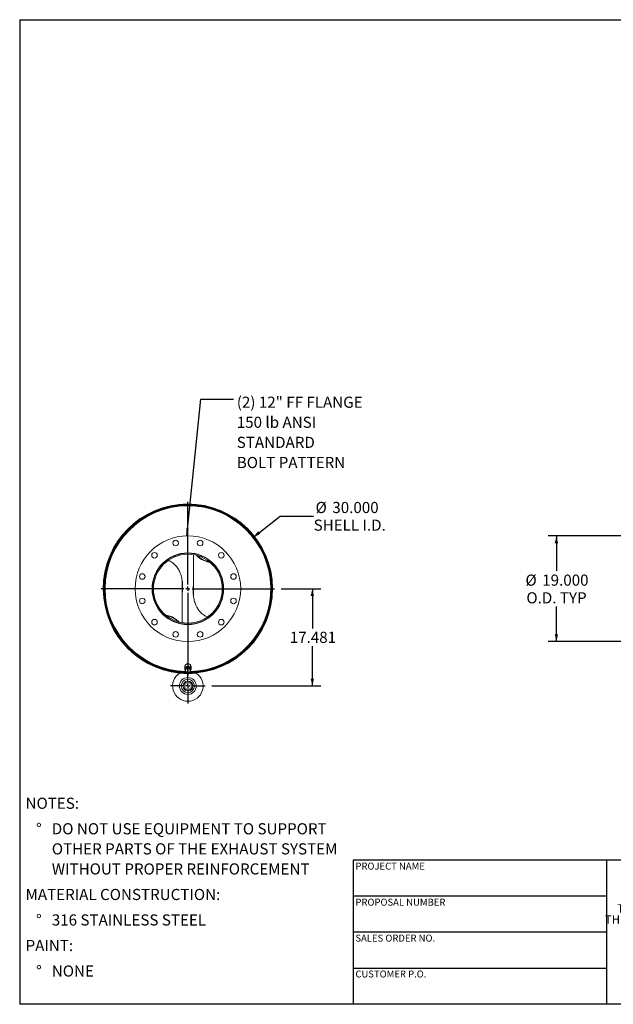
# Model space of a CAD drawing. Units: inches. Extents: x 12 to 252, y 12 to 189.
# Drawn here: x 12 to 119, y 12 to 189 of the extents above; entities that cross this region are included whole.
import ezdxf

# ---------------------------------------------------------------- set-up
doc = ezdxf.new("R2010")
doc.units = ezdxf.units.IN
doc.header["$LTSCALE"] = 24
doc.header["$MEASUREMENT"] = 0
doc.layers.add('FORMAT', color=7, linetype='Continuous')
doc.styles.add('SLDTEXTSTYLE0', font='TXT', dxfattribs={"width": 0.75})
doc.styles.add('SLDTEXTSTYLE3', font='TXT', dxfattribs={"width": 0.7})
doc.dimstyles.new('SLDDIMSTYLE0', dxfattribs={"dimtxt": 2, "dimasz": 1.32, "dimexe": 0, "dimexo": 0.0625, "dimgap": 0.5, "dimtad": 0, "dimtih": 1, "dimtoh": 1, "dimdec": 3, "dimrnd": 1e-09, "dimzin": 4, "dimdsep": 46, "dimtxsty": 'SLDTEXTSTYLE0', "dimsah": 1, "dimcen": 0, "dimadec": 0, "dimazin": 1, "dimtfac": 1, "dimtdec": 4, "dimtofl": 0, "dimtmove": 0, "dimatfit": 3, "dimfxl": 0, "dimfrac": 2, "dimtolj": 1, "dimtzin": 12, "dimarcsym": 0})
doc.dimstyles.new('SLDDIMSTYLE1', dxfattribs={"dimtxt": 2, "dimasz": 1.32, "dimexe": 0, "dimexo": 0.0625, "dimgap": 0.5, "dimtad": 0, "dimtih": 1, "dimtoh": 1, "dimdec": 3, "dimrnd": 1e-09, "dimzin": 12, "dimdsep": 46, "dimtxsty": 'SLDTEXTSTYLE0', "dimsah": 1, "dimcen": 0.09, "dimadec": 0, "dimazin": 3, "dimtfac": 1, "dimtdec": 4, "dimtofl": 0, "dimtmove": 0, "dimatfit": 3, "dimfxl": 0, "dimfrac": 2, "dimtolj": 1, "dimtzin": 12, "dimarcsym": 0})
doc.dimstyles.new('SLDDIMSTYLE2', dxfattribs={"dimtxt": 0.18, "dimasz": 1.32, "dimexe": 0, "dimexo": 0.0625, "dimgap": 0, "dimtad": 0, "dimtih": 1, "dimtoh": 1, "dimdec": 0, "dimrnd": 1e-09, "dimzin": 0, "dimdsep": 46, "dimtxsty": 'Standard', "dimsah": 1, "dimcen": 0.09, "dimadec": 0, "dimazin": 0, "dimtfac": 1.32, "dimtdec": 0, "dimtofl": 0, "dimtmove": 0, "dimatfit": 3, "dimfxl": 0, "dimfrac": 2, "dimtolj": 1, "dimtzin": 0, "dimarcsym": 0})
doc.dimstyles.new('SLDDIMSTYLE3', dxfattribs={"dimtxt": 2, "dimasz": 1.32, "dimexe": 0, "dimexo": 0.0625, "dimgap": 0.5, "dimtad": 0, "dimtih": 1, "dimtoh": 1, "dimdec": 3, "dimrnd": 1e-09, "dimzin": 4, "dimdsep": 46, "dimtxsty": 'SLDTEXTSTYLE0', "dimsah": 1, "dimcen": 0.09, "dimadec": 0, "dimazin": 1, "dimtfac": 1, "dimtdec": 4, "dimtofl": 0, "dimtmove": 0, "dimatfit": 3, "dimfxl": 0, "dimfrac": 2, "dimtolj": 1, "dimtzin": 12, "dimarcsym": 0})

# ---------------------------------------------------------------- blocks, each defined once
blk = doc.blocks.new('SW_NOTE_0')
at = {"layer": 'FORMAT', "color": 0, "char_height": 2, "attachment_point": 1, "style": 'SLDTEXTSTYLE0'}
for s, insert in [('NOTES:', (0, 2.58)), ('%%d', (1.89, -2.01)), ('DO NOT USE EQUIPMENT TO SUPPORT', (4.72, -2.01)), ('OTHER PARTS OF THE EXHAUST SYSTEM', (4.72, -5.62)), ('WITHOUT PROPER REINFORCEMENT', (4.72, -9.23)), ('MATERIAL CONSTRUCTION:', (0, -13.82)), ('%%d', (1.89, -18.4)), ('316 STAINLESS STEEL', (4.72, -18.4)), ('PAINT:', (0, -22.99)), ('%%d', (1.89, -27.58)), ('NONE', (4.72, -27.58))]:
    blk.add_mtext(s, dxfattribs=dict(at, insert=insert))
blk = doc.blocks.new('SW_NOTE_2')
at = {"layer": 'FORMAT', "color": 0, "char_height": 1.5, "attachment_point": 2, "style": 'SLDTEXTSTYLE3'}
for s, insert in [('THE INFORMATION CONTAINED IN', (13.95, 1.93)), ('THIS DRAWING IS THE SOLE PROPERTY', (13.97, -0.07)), ('OF MIRATECH GROUP, LLC.  ANY', (13.92, -2.07)), ('REPRODUCTION IN PART OR AS A', (13.92, -4.07)), ('WHOLE WITHOUT THE WRITTEN', (13.84, -6.07)), ('PERMISSION OF MIRATECH', (13.93, -8.07)), ('GROUP, LLC IS PROHIBITED.', (14.02, -10.07))]:
    blk.add_mtext(s, dxfattribs=dict(at, insert=insert))
blk = doc.blocks.new('_D')
at = {"layer": 'FORMAT'}
for p, q in [((54.05, 95.98), (58.88, 99.78)), ((58.88, 99.78), (64.88, 99.78))]:
    blk.add_line(p, q, dxfattribs=at)
blk.add_solid([(54.05, 95.98), (55.28, 96.56), (54.9, 97.03)], dxfattribs=at)
at = {"layer": 'FORMAT', "char_height": 2, "attachment_point": 1, "style": 'SLDTEXTSTYLE0'}
for s, insert in [('%%c', (65.23, 102.31)), ('30.000', (68.25, 102.31)), ('SHELL I.D.', (64.88, 99.14))]:
    blk.add_mtext(s, dxfattribs=dict(at, insert=insert))
blk = doc.blocks.new('_D_1')
at = {"layer": 'FORMAT'}
for p, q in [((59.07, 86.71), (66.15, 86.71)), ((64.65, 86.71), (64.65, 79.56)), ((64.65, 69.23), (64.65, 76.38)), ((46.58, 69.23), (66.15, 69.23))]:
    blk.add_line(p, q, dxfattribs=at)
for points in [[(64.65, 86.71), (64.35, 85.39), (64.95, 85.39)], [(64.65, 69.23), (64.95, 70.55), (64.35, 70.55)]]:
    blk.add_solid(points, dxfattribs=at)
at = {"layer": 'FORMAT', "insert": (60.59, 78.96), "char_height": 2, "attachment_point": 1, "style": 'SLDTEXTSTYLE0'}
blk.add_mtext('17.481', dxfattribs=at)
blk = doc.blocks.new('SW_NOTE_8')
at = {"layer": 'FORMAT', "color": 0, "char_height": 2, "attachment_point": 1, "style": 'SLDTEXTSTYLE0'}
for s, insert in [('(2) 12" FF FLANGE', (0.57, 0.48)), ('150 lb ANSI', (0.57, -3.13)), ('STANDARD', (0.57, -6.74)), ('BOLT PATTERN', (0.57, -10.36))]:
    blk.add_mtext(s, dxfattribs=dict(at, insert=insert))
blk = doc.blocks.new('SW_CENTERMARKSYMBOL_0')
at = {"layer": 'FORMAT', "color": 0}
for p, q in [((0, 0.75), (0, 15.60595)), ((-0.75, 0), (-15.60595, 0)), ((0, 0), (-0.375, 0)), ((0, 0), (0, 0.375)), ((0, 0), (0, -0.375)), ((0, 0), (0.375, 0)), ((0.75, 0), (15.60595, 0)), ((0, -0.75), (0, -15.60595))]:
    blk.add_line(p, q, dxfattribs=at)
blk = doc.blocks.new('SW_CENTERMARKSYMBOL_1')
at = {"layer": 'FORMAT', "color": 0}
for p, q in [((0, 0.75), (0, 3.125)), ((-0.75, 0), (-3.125, 0)), ((0, 0), (-0.375, 0)), ((0, 0), (0, 0.375)), ((0, 0), (0, -0.375)), ((0, 0), (0.375, 0)), ((0.75, 0), (3.125, 0)), ((0, -0.75), (0, -3.125))]:
    blk.add_line(p, q, dxfattribs=at)
blk = doc.blocks.new('_D_2')
at = {"layer": 'FORMAT'}
for p, q in [((145.16, 96.21), (107.06, 96.21)), ((108.56, 96.21), (108.56, 89.93)), ((108.56, 77.21), (108.56, 83.49)), ((145.16, 77.21), (107.06, 77.21))]:
    blk.add_line(p, q, dxfattribs=at)
for points in [[(108.56, 96.21), (108.26, 94.89), (108.86, 94.89)], [(108.56, 77.21), (108.86, 78.53), (108.26, 78.53)]]:
    blk.add_solid(points, dxfattribs=at)
at = {"layer": 'FORMAT', "char_height": 2, "attachment_point": 1, "style": 'SLDTEXTSTYLE0'}
for s, insert in [('%%c', (102.99, 89.25)), ('19.000', (106.01, 89.25)), ('O.D. TYP', (103.16, 86.07))]:
    blk.add_mtext(s, dxfattribs=dict(at, insert=insert))

msp = doc.modelspace()

# ---------------------------------------------------------------- linework, layer by layer
at = {"color": 7, "linetype": 'Continuous', "lineweight": 15}
for p, q in [((43.2599, 92.8234), (43.2599, 85.4235)), ((41.2599, 80.5958), (41.2599, 88.0036)), ((27.1974, 86.7106), (27.1227, 86.7106)), ((27.1227, 86.7086), (27.1974, 86.7086)), ((42.246, 80.3346), (42.2464, 80.5146)), ((42.2599, 80.3346), (42.246, 80.3346)), ((42.2599, 80.5146), (42.2599, 80.3346)), ((41.6974, 72.7096), (41.6974, 72.2721)), ((42.3295, 72.598), (41.8613, 72.43)), ((42.3295, 72.4636), (42.3295, 72.598)), ((42.728, 72.3234), (42.3295, 72.598)), ((42.8224, 72.2721), (42.8224, 72.7096)), ((40.8453, 71.5363), (40.8353, 71.5263)), ((40.8573, 71.5242), (40.8453, 71.5363)), ((41.8613, 72.43), (41.7917, 71.9875)), ((41.7917, 71.8531), (41.7917, 71.9875)), ((41.8224, 72.2721), (41.8274, 72.2139)), ((41.8399, 72.3804), (41.8399, 72.2935)), ((41.8613, 72.2957), (41.8613, 72.43)), ((42.3204, 71.5535), (42.3207, 71.4788)), ((42.3227, 71.4788), (42.3224, 71.5535)), ((42.6799, 72.3566), (42.6799, 72.3804)), ((42.728, 72.1891), (42.728, 72.3234)), ((41.6974, 69.7912), (41.6974, 68.6662)), ((42.8224, 69.7912), (41.6974, 69.7912)), ((42.8224, 68.6662), (42.8224, 69.7912)), ((41.6974, 68.6662), (42.8224, 68.6662))]:
    msp.add_line(p, q, dxfattribs=at)
at = {"color": 7, "linetype": 'Continuous', "lineweight": 15, "flags": 128}
for points in [[(46.2604, 91.4397), (46.1805, 91.4549), (45.9554, 91.5046), (45.7347, 91.5637), (45.5194, 91.6318), (45.3101, 91.7087), (45.1077, 91.7943), (44.9126, 91.8882), (44.7258, 91.99), (44.5478, 92.0994), (44.3792, 92.2161), (44.2206, 92.3396), (44.0726, 92.4694), (43.9357, 92.6053), (43.8531, 92.6962)], [(46.1745, 91.511), (46.135, 91.5192), (45.9132, 91.5713), (45.6962, 91.6325), (45.4847, 91.7029), (45.2795, 91.7819), (45.0814, 91.8695), (44.8909, 91.9653), (44.7089, 92.0689), (44.5359, 92.1799), (44.3725, 92.2981), (44.2194, 92.4229), (44.077, 92.554), (43.9706, 92.6637)], [(40.6667, 80.723), (40.5841, 80.814), (40.4471, 80.9498), (40.2991, 81.0797), (40.1406, 81.2031), (39.972, 81.3198), (39.7939, 81.4292), (39.6071, 81.531), (39.4121, 81.6249), (39.2096, 81.7105), (39.0003, 81.7874), (38.785, 81.8555), (38.5644, 81.9146), (38.3392, 81.9643), (38.2594, 81.9795)], [(40.5491, 80.7555), (40.4427, 80.8652), (40.3004, 80.9963), (40.1472, 81.1211), (39.9839, 81.2393), (39.8109, 81.3503), (39.6288, 81.4539), (39.4384, 81.5497), (39.2402, 81.6373), (39.035, 81.7164), (38.8235, 81.7867), (38.6065, 81.8479), (38.3847, 81.9), (38.3452, 81.9082)], [(42.8224, 72.7096), (42.8154, 72.7874), (42.7948, 72.8633), (42.7611, 72.9355), (42.7149, 73.002), (42.6576, 73.0614), (42.5905, 73.1121), (42.5152, 73.1529), (42.4337, 73.1827), (42.3479, 73.201), (42.2599, 73.2071), (42.1719, 73.201), (42.086, 73.1827), (42.0045, 73.1529), (41.9292, 73.1121), (41.8621, 73.0614), (41.8048, 73.002), (41.7587, 72.9355), (41.7249, 72.8633), (41.7043, 72.7874), (41.6974, 72.7096)], [(42.6964, 71.9584), (42.7149, 71.9797), (42.7611, 72.0462), (42.7948, 72.1184), (42.8154, 72.1943), (42.8224, 72.2721), (42.8154, 72.3499), (42.7948, 72.4258), (42.7611, 72.498), (42.7149, 72.5645), (42.6576, 72.6239), (42.5905, 72.6746), (42.5152, 72.7154), (42.4337, 72.7452), (42.3479, 72.7635), (42.2599, 72.7696), (42.1719, 72.7635), (42.086, 72.7452), (42.0045, 72.7154), (41.9292, 72.6746), (41.8621, 72.6239), (41.8048, 72.5645), (41.7587, 72.498), (41.7249, 72.4258), (41.7043, 72.3499), (41.6974, 72.2721), (41.6974, 72.2721)], [(42.6882, 72.3508), (42.6816, 72.375), (42.654, 72.44), (42.6138, 72.4995), (42.5622, 72.5518), (42.5009, 72.595), (42.4318, 72.6279), (42.3572, 72.6493), (42.2795, 72.6587), (42.2011, 72.6555), (42.1247, 72.6401), (42.0526, 72.6128), (41.9871, 72.5746), (41.9304, 72.5267), (41.8843, 72.4706), (41.8503, 72.4081), (41.8294, 72.3412), (41.8224, 72.2721)]]:
    msp.add_lwpolyline(points, dxfattribs=at)
at = {"color": 7, "linetype": 'Continuous', "lineweight": 15}
for centre, radius in [((42.2599, 86.7096), 9.5), ((40.0599, 94.92), 0.5), ((44.4598, 94.92), 0.5), ((36.2495, 92.72), 0.5), ((42.2599, 86.7096), 6.4375), ((48.2703, 92.72), 0.5), ((34.0495, 88.9096), 0.5), ((50.4702, 88.9096), 0.5), ((34.0495, 84.5096), 0.5), ((50.4702, 84.5096), 0.5), ((36.2495, 80.6992), 0.5), ((48.2703, 80.6992), 0.5), ((40.0599, 78.4992), 0.5), ((44.4598, 78.4992), 0.5), ((42.2599, 69.2287), 1.5156), ((42.2599, 69.2287), 1.1875), ((42.2599, 69.2287), 0.885)]:
    msp.add_circle(centre, radius, dxfattribs=at)
for centre, radius, start, end in [((42.2599, 86.7096), 15.2309, 270.236272, 270.228711), ((42.2599, 86.7096), 15.1563, 270.236272, 270.228711), ((42.2599, 86.7096), 15.1372, 180.003804, 179.996196), ((42.2599, 86.7096), 15.0625, 270.630072, 179.996196), ((42.2599, 86.7096), 15, 271.278187, 180), ((42.2599, 86.7096), 6.375, 270, 269.875), ((42.2599, 86.7096), 6.195, 270, 269.875), ((42.2599, 86.7096), 15.0625, 180.003804, 269.271002), ((42.2599, 86.7096), 15, 180, 268.894358), ((42.2599, 69.2287), 2.75, 123.055731, 56.944269), ((42.2599, 86.7096), 15.25, 264.355222, 275.644778), ((42.1562, 72.275), 0.4588, 180.361846, 217.646539), ((42.1907, 72.0129), 0.3676, 172.187549, 237.094405), ((42.2183, 71.9889), 0.3987, 107.957884, 169.296626), ((42.2604, 72.106), 0.4836, 236.151992, 289.822605), ((42.2594, 71.9132), 0.4836, 56.151992, 109.822605), ((42.3014, 72.0304), 0.3987, 287.957884, 349.296626), ((42.329, 72.0063), 0.3676, 352.187549, 57.094405)]:
    msp.add_arc(centre, radius, start, end, dxfattribs=at)
at = {"color": 8, "linetype": 'Continuous', "lineweight": 15}
for start, end in [(271.577848, 180), (180, 268.382825)]:
    msp.add_arc((42.2599, 86.7096), 14.9057, start, end, dxfattribs=at)
at = {"color": 7, "linetype": 'Continuous', "lineweight": 15}
for points, knots in [([(41.2599, 86.0665), (41.2629, 86.0865), (41.2947, 86.2992), (41.3189, 86.7096), (41.3269, 87.2941), (41.2868, 87.8766), (41.2085, 88.4015), (41.1014, 88.8678), (40.9769, 89.2764), (40.8223, 89.6739), (40.649, 90.03), (40.4628, 90.345), (40.27, 90.6208), (40.0561, 90.8799), (39.8129, 91.1269), (39.5377, 91.3562), (39.2294, 91.5585), (38.955, 91.7047), (38.7783, 91.765), (38.7178, 91.7856)], [0, 0, 0, 0, 0.0089471, 0.09517528, 0.18146021, 0.26753543, 0.35323491, 0.41631804, 0.47958297, 0.54279737, 0.60581138, 0.65578444, 0.70591721, 0.75601133, 0.80593149, 0.86102597, 0.91627073, 0.97132412, 1, 1, 1, 1]), ([(41.3203, 87.194), (41.3209, 87.1688), (41.3255, 86.9829), (41.308, 86.6493), (41.2754, 86.3431), (41.2599, 86.1967)], [0, 0, 0, 0, 0.075662146, 0.558252075, 1, 1, 1, 1]), ([(43.2599, 87.3294), (43.2453, 87.2084), (43.2077, 86.895), (43.1915, 86.3856), (43.2092, 85.8062), (43.2685, 85.2748), (43.3588, 84.7937), (43.4714, 84.3625), (43.6159, 83.9418), (43.7811, 83.5646), (43.9605, 83.2311), (44.1472, 82.9389), (44.3563, 82.6631), (44.5944, 82.4), (44.8641, 82.1551), (45.1661, 81.9362), (45.4769, 81.7554), (45.6953, 81.6718), (45.7979, 81.6325)], [0, 0, 0, 0, 0.05413602, 0.14017447, 0.22602388, 0.31152094, 0.37753499, 0.44374031, 0.50989217, 0.57583312, 0.62748644, 0.6793033, 0.73107913, 0.78267632, 0.83860055, 0.89467234, 0.95055214, 1, 1, 1, 1]), ([(43.2002, 86.3053), (43.203, 86.4713), (43.208, 86.7686), (43.244, 87.0636), (43.2599, 87.1938)], [0, 0, 0, 0, 0.55850772, 1, 1, 1, 1]), ([(42.1193, 73.1881), (42.1373, 73.1933), (42.1807, 73.2058), (42.276, 73.2121), (42.3602, 73.2089), (42.407, 73.1867), (42.4094, 73.1855)], [0, 0, 0, 0, 0.191492569, 0.46089812, 0.97225746, 1, 1, 1, 1]), ([(41.8265, 72.0629), (41.8207, 72.0265), (41.8091, 71.9534), (41.7975, 71.8867), (41.7917, 71.8531)], [0, 0, 0, 0, 0.49778063, 1, 1, 1, 1]), ([(41.7917, 71.8531), (41.8246, 71.8272), (41.8906, 71.7753), (41.9575, 71.728), (41.991, 71.7044)], [0, 0, 0, 0, 0.49811277, 1, 1, 1, 1]), ([(41.8613, 72.2957), (41.8556, 72.2559), (41.8441, 72.1761), (41.8324, 72.1007), (41.8265, 72.0629)], [0, 0, 0, 0, 0.49811277, 1, 1, 1, 1]), ([(42.0954, 72.3682), (42.0563, 72.3547), (41.9778, 72.3277), (41.9003, 72.3064), (41.8613, 72.2957)], [0, 0, 0, 0, 0.49778063, 1, 1, 1, 1]), ([(41.991, 71.7044), (42.0243, 71.682), (42.0912, 71.6371), (42.1571, 71.5981), (42.1903, 71.5786)], [0, 0, 0, 0, 0.49778063, 1, 1, 1, 1]), ([(42.3295, 72.4636), (42.2909, 72.4465), (42.2134, 72.4122), (42.1348, 72.3829), (42.0954, 72.3682)], [0, 0, 0, 0, 0.49811277, 1, 1, 1, 1]), ([(42.1903, 71.5786), (42.2289, 71.5892), (42.3064, 71.6104), (42.3849, 71.6375), (42.4243, 71.651)], [0, 0, 0, 0, 0.498112766, 1, 1, 1, 1]), ([(42.5287, 72.3149), (42.4954, 72.3384), (42.4286, 72.3856), (42.3626, 72.4375), (42.3295, 72.4636)], [0, 0, 0, 0, 0.49778063, 1, 1, 1, 1]), ([(42.4243, 71.651), (42.4634, 71.6656), (42.542, 71.695), (42.6195, 71.7293), (42.6584, 71.7465)], [0, 0, 0, 0, 0.49778063, 1, 1, 1, 1]), ([(42.728, 72.1891), (42.6951, 72.2085), (42.6292, 72.2474), (42.5623, 72.2923), (42.5287, 72.3149)], [0, 0, 0, 0, 0.49811277, 1, 1, 1, 1]), ([(42.6584, 71.7465), (42.6641, 71.7798), (42.6757, 71.8465), (42.6873, 71.9196), (42.6932, 71.9563)], [0, 0, 0, 0, 0.49811277, 1, 1, 1, 1]), ([(42.6932, 71.9563), (42.699, 71.9938), (42.7107, 72.0692), (42.7222, 72.149), (42.728, 72.1891)], [0, 0, 0, 0, 0.497780631, 1, 1, 1, 1])]:
    msp.add_open_spline(points, degree=3, knots=knots, dxfattribs=at)
at = {"layer": 'FORMAT'}
for p, q in [((11.9999, 189), (251.9999, 189)), ((11.9999, 189), (11.9999, 12)), ((117.5999, 37.92), (71.9999, 37.92)), ((71.9999, 37.92), (71.9999, 31.44)), ((153.5999, 37.92), (117.5999, 37.92)), ((117.5999, 37.92), (117.5999, 12)), ((71.9999, 31.44), (71.9999, 12)), ((117.5999, 31.44), (71.9999, 31.44)), ((117.5999, 24.96), (71.9999, 24.96)), ((71.9999, 18.48), (117.5999, 18.48)), ((251.9999, 12), (11.9999, 12))]:
    msp.add_line(p, q, dxfattribs=at)

# ---------------------------------------------------------------- block references
for name, p in [('SW_NOTE_8', (50.4886, 120.756)), ('SW_CENTERMARKSYMBOL_0', (42.2599, 86.7096)), ('SW_CENTERMARKSYMBOL_1', (42.2599, 69.2287)), ('SW_NOTE_0', (13.0592, 46.5638)), ('SW_NOTE_2', (121.8521, 28.0713))]:
    msp.add_blockref(name, p, dxfattribs=at)

# ---------------------------------------------------------------- texts
at = {"layer": 'FORMAT', "char_height": 1.25, "attachment_point": 1, "style": 'SLDTEXTSTYLE0'}
for s, insert in [('PROJECT NAME', (72.4009, 37.4654)), ('PROPOSAL NUMBER', (72.4009, 30.9839)), ('SALES ORDER NO.', (72.4009, 24.5242)), ('CUSTOMER P.O.', (72.4009, 18.073))]:
    msp.add_mtext(s, dxfattribs=dict(at, insert=insert))

# ---------------------------------------------------------------- dimensions: what is measured, and where the dimension line sits
at = {"layer": 'FORMAT'}
dim = msp.add_diameter_dim_2p(p1=(30.4674, 77.4393), p2=(54.0523, 95.9799), text='<>\\PSHELL I.D.', dimstyle='SLDDIMSTYLE0', dxfattribs=at)
dim.commit()
dim.dimension.update_dxf_attribs({"geometry": '_D', "text_midpoint": (70.8042, 99.7751), "dimtype": 163})
dim = msp.add_linear_dim(base=(108.5625, 77.2096), p1=(146.3578, 96.2096), p2=(146.3578, 77.2096), angle=90, text='%%c<>\\PO.D. TYP', dimstyle='SLDDIMSTYLE3', dxfattribs=at)
dim.commit()
dim.dimension.update_dxf_attribs({"geometry": '_D_2', "text_midpoint": (108.5625, 86.7096), "dimtype": 160})
dim = msp.add_linear_dim(base=(64.6522, 69.2287), p1=(57.8658, 86.7096), p2=(45.3849, 69.2287), angle=90, dimstyle='SLDDIMSTYLE1', dxfattribs=at)
dim.commit()
dim.dimension.update_dxf_attribs({"geometry": '_D_1', "text_midpoint": (64.6522, 77.9691), "dimtype": 160})

# ---------------------------------------------------------------- leaders
msp.add_leader([(42.0435, 96.2071), (44.5831, 120.756), (50.4886, 120.756)], dimstyle='SLDDIMSTYLE2', dxfattribs=at)

doc.saveas('drawing.dxf')
